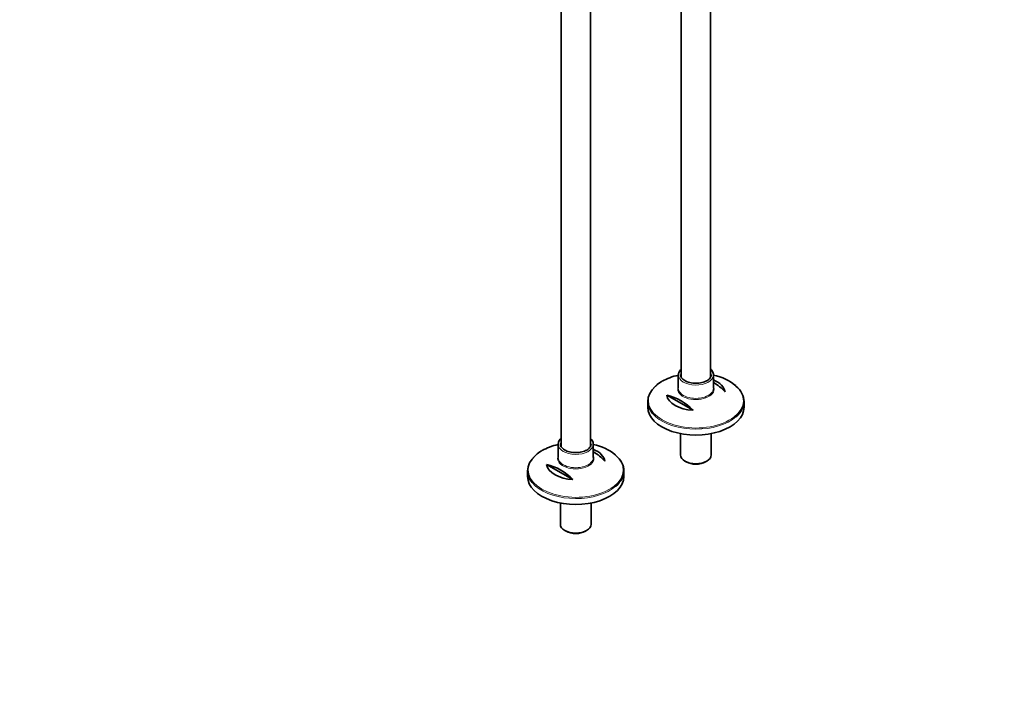
# Model space of a CAD drawing. Units: millimetres. Extents: x 0 to 1460, y 0 to 2747.
# Drawn here: x 591 to 1460, y 0 to 587 of the extents above; entities that cross this region are included whole.
import ezdxf
from ezdxf import colors
from ezdxf.entities.mleader import LeaderData, LeaderLine
from ezdxf.math import Vec2, Vec3

# ---------------------------------------------------------------- set-up
doc = ezdxf.new("R2010")
doc.units = ezdxf.units.MM
doc.layers.add('DV6_Défaut', color=7, linetype='Continuous')
doc.layers.add('Défaut', color=7, linetype='Continuous')

# ---------------------------------------------------------------- blocks, each defined once
blk = doc.blocks.new('_DOT')
at = {"color": 0}
blk.add_line((0, 0), (-1, 0), dxfattribs=at)
at = {"color": 0, "const_width": 0.333}
blk.add_lwpolyline([(-0.1665, 0, 1), (0.1665, 0, 1)], format="xyb", close=True, dxfattribs=at)
blk = doc.blocks.new('SE5')
at = {"layer": 'DV6_Défaut', "color": 7, "linetype": 'Continuous', "lineweight": 35}
for p, q in [((1068.58, 801.49), (1068.58, 210.04)), ((1094.58, 210.14), (1094.58, 801.49)), ((1200.64, 271.38), (1200.64, 738.68)), ((1174.64, 726.58), (1174.64, 271.28)), ((1172.14, 273.21), (1172.14, 261.48)), ((1203.14, 261.48), (1203.14, 273.21)), ((1222.77, 263.87), (1222.39, 264.19)), ((1161.88, 255.43), (1185.12, 242.01)), ((1145.14, 249.84), (1145.14, 244.64)), ((1230.14, 244.64), (1230.14, 249.84)), ((1174.04, 221.39), (1174.04, 202.59)), ((1201.24, 202.59), (1201.24, 221.39)), ((1066.08, 211.98), (1066.08, 200.24)), ((1097.08, 200.24), (1097.08, 211.98)), ((1116.7, 202.63), (1116.33, 202.95)), ((1055.82, 194.19), (1079.05, 180.77)), ((1178.03, 197.03), (1179.09, 196.42)), ((1196.2, 196.42), (1197.26, 197.03)), ((1039.08, 188.6), (1039.08, 183.4)), ((1124.08, 183.4), (1124.08, 188.6)), ((1067.98, 160.15), (1067.98, 141.35)), ((1095.18, 141.35), (1095.18, 160.15)), ((1071.96, 135.8), (1073.02, 135.18)), ((1090.13, 135.18), (1091.19, 135.8))]:
    blk.add_line(p, q, dxfattribs=at)
for centre, radius, start, end in [((1171.47, 242.83), 28.32, 119.86908, 132.64305), ((1180.25, 227.75), 45.1, 42.69487, 59.4463), ((1151.97, 211.42), 45.1, 42.69487, 77.30513), ((1065.41, 181.6), 28.32, 119.86908, 132.64305), ((1074.19, 166.52), 45.1, 42.69487, 59.4463), ((1045.9, 150.19), 45.1, 42.69487, 77.30513)]:
    blk.add_arc(centre, radius, start, end, dxfattribs=at)
for centre, major_axis, start_param, end_param in [((1187.64, 250.57), (-41.93, 0), 5.091, 5.497787), ((1187.64, 273.21), (15.5, 0), 3.114438, 3.141593), ((1187.64, 273.21), (-13.5, 0), 0, 0.039702), ((1187.64, 273.21), (15.5, 0), 6.234289, 6.283185), ((1187.64, 250.57), (-41.93, 0), 3.745974, 4.333829), ((1187.64, 249.84), (42.5, 0), 2.562667, 3.72362), ((1187.64, 256.88), (25.88, 0), 0.097622, 0.92878), ((1187.64, 249.84), (42.5, 0), 0, 0.58812), ((1187.64, 256.88), (-25.88, 0), 0.097622, 1.473174), ((1187.64, 244.64), (-42.5, 0), 0, 3.141593), ((1187.64, 249.84), (42.5, 0), 5.696027, 6.283185), ((1081.58, 189.34), (-41.93, 0), 5.091, 5.497787), ((1081.58, 211.98), (15.5, 0), 3.114438, 3.141593), ((1081.58, 211.98), (-13.5, 0), 0, 0.039702), ((1081.58, 211.98), (15.5, 0), 6.234289, 6.283185), ((1081.58, 189.34), (-41.93, 0), 3.745974, 4.333778), ((1081.58, 188.6), (42.5, 0), 2.562667, 3.72362), ((1081.58, 195.65), (25.88, 0), 0.097622, 0.92878), ((1081.58, 188.6), (42.5, 0), 0, 0.58812), ((1187.64, 202.59), (13.6, 0), 3.141593, 6.283185), ((1081.58, 195.65), (-25.88, 0), 0.097622, 1.473174), ((1187.64, 201.36), (-12.1, 0), 0.785398, 2.356194), ((1081.58, 183.4), (-42.5, 0), 0, 3.141593), ((1081.58, 188.6), (42.5, 0), 5.696027, 6.283185), ((1081.58, 141.35), (13.6, 0), 3.141593, 6.283185), ((1081.58, 140.12), (-12.1, 0), 0.785398, 2.356194)]:
    blk.add_ellipse(centre, major_axis=major_axis, ratio=0.57735, start_param=start_param, end_param=end_param, dxfattribs=at)
at = {"layer": 'DV6_Défaut', "color": 7, "linetype": 'Continuous', "lineweight": 18}
for centre, major_axis, start_param, end_param in [((1187.64, 273.21), (15.5, 0), 3.141593, 6.234289), ((1187.64, 273.21), (-13.5, 0), 6.010173, 6.283185), ((1187.64, 273.21), (-13.5, 0), 3.15206, 3.414605), ((1187.64, 250.57), (-41.93, 0), 5.497787, 6.283185), ((1187.64, 250.57), (-41.93, 0), 0, 3.745974), ((1187.64, 260.74), (16.07, 0), 2.875323, 6.283185), ((1187.64, 261.48), (-15.5, 0), 0, 3.141593), ((1187.64, 260.74), (16.07, 0), 0, 0.272212), ((1187.64, 249.84), (42.5, 0), 3.72362, 5.696027), ((1081.58, 211.98), (15.5, 0), 3.141593, 6.234289), ((1081.58, 211.98), (-13.5, 0), 6.010173, 6.283185), ((1081.58, 211.98), (-13.5, 0), 3.15206, 3.414605), ((1081.58, 189.34), (-41.93, 0), 5.497787, 6.283185), ((1081.58, 189.34), (-41.93, 0), 0, 3.745974), ((1081.58, 199.51), (16.07, 0), 2.875323, 6.283185), ((1081.58, 200.24), (-15.5, 0), 0, 3.141593), ((1081.58, 199.51), (16.07, 0), 0, 0.272212), ((1081.58, 188.6), (42.5, 0), 3.72362, 5.696027)]:
    blk.add_ellipse(centre, major_axis=major_axis, ratio=0.57735, start_param=start_param, end_param=end_param, dxfattribs=at)
at = {"layer": 'DV6_Défaut', "color": 7, "linetype": 'Continuous', "lineweight": 35}
for points, knots in [([(1174.61, 278.33), (1174.15, 277.9), (1173.28, 276.91), (1172.38, 275.23), (1172.24, 274.11), (1172.17, 273.49)], [0, 0, 0, 0, 0.311718, 0.674635, 1, 1, 1, 1]), ([(1203.06, 272.72), (1203.1, 273.17), (1203.17, 274.11), (1202.67, 275.73), (1201.79, 277.18), (1201.02, 278), (1200.69, 278.31)], [0, 0, 0, 0, 0.204363, 0.503764, 0.804318, 1, 1, 1, 1]), ([(1197.4, 268.16), (1197.03, 267.96), (1196.11, 267.46), (1194.16, 266.72), (1191.64, 266.13), (1188.94, 265.82), (1186.18, 265.83), (1183.48, 266.15), (1180.96, 266.77), (1178.72, 267.65), (1176.86, 268.75), (1175.44, 270), (1174.55, 271.32), (1174.15, 272.34), (1174.18, 272.85), (1174.19, 272.95)], [0, 0, 0, 0, 0.044281, 0.129385, 0.214807, 0.300455, 0.386234, 0.472011, 0.557598, 0.642857, 0.727687, 0.812163, 0.896685, 0.982505, 1, 1, 1, 1]), ([(1201.14, 273.28), (1201.1, 272.76), (1201.02, 271.92), (1200.26, 270.52), (1199.06, 269.23), (1198, 268.54), (1197.4, 268.16)], [0, 0, 0, 0, 0.268365, 0.511158, 0.769326, 1, 1, 1, 1]), ([(1068.55, 217.09), (1068.08, 216.66), (1067.21, 215.67), (1066.31, 214), (1066.17, 212.88), (1066.1, 212.25)], [0, 0, 0, 0, 0.311718, 0.674635, 1, 1, 1, 1]), ([(1091.33, 206.92), (1090.96, 206.72), (1090.04, 206.22), (1088.09, 205.48), (1085.58, 204.89), (1082.87, 204.59), (1080.11, 204.6), (1077.42, 204.92), (1074.89, 205.53), (1072.65, 206.41), (1070.8, 207.51), (1069.37, 208.76), (1068.48, 210.09), (1068.08, 211.1), (1068.12, 211.61), (1068.13, 211.71)], [0, 0, 0, 0, 0.044281, 0.129385, 0.214807, 0.300455, 0.386234, 0.472011, 0.557598, 0.642857, 0.727687, 0.812163, 0.896685, 0.982505, 1, 1, 1, 1]), ([(1095.08, 212.04), (1095.04, 211.52), (1094.95, 210.68), (1094.2, 209.28), (1092.99, 207.99), (1091.93, 207.3), (1091.33, 206.92)], [0, 0, 0, 0, 0.268365, 0.511158, 0.769326, 1, 1, 1, 1]), ([(1096.99, 211.48), (1097.03, 211.93), (1097.11, 212.87), (1096.61, 214.5), (1095.72, 215.94), (1094.96, 216.76), (1094.63, 217.08)], [0, 0, 0, 0, 0.204363, 0.503764, 0.804318, 1, 1, 1, 1])]:
    blk.add_open_spline(points, degree=3, knots=knots, dxfattribs=at)

msp = doc.modelspace()

# ---------------------------------------------------------------- block references
at = {"layer": 'Défaut'}
msp.add_blockref('SE5', (0, 0), dxfattribs=at)

# ---------------------------------------------------------------- leaders
at = {"layer": 'Défaut', "color": 7, "linetype": 'Continuous', "lineweight": 18}
ml = msp.add_multileader_mtext('Standard', dxfattribs=at)
ml.set_content('{\\pxsm0.9;\\fSolid Edge ISO|b1||i0||c0|p34;\\W1.;14/09/2021\\P}', color=256)
ml.set_leader_properties()
ml.set_arrow_properties(name='DOT')
ml.build(insert=Vec2(0, 0))
ml.multileader.update_dxf_attribs({"leader_type": 0, "dogleg_length": 0, "arrow_head_size": 12})
ctx = ml.context
ctx.base_point, ctx.char_height, ctx.arrow_head_size, ctx.landing_gap_size = Vec3(1372.39, 2734.67), 12, 12, 4.2
notes = []
notes.append((ctx, [(0, (0, 0, 0), (0, 0), (1, 0), 1, [])]))
ctx.mtext.insert = Vec3(1374.39, 2740.79)
for ctx, leaders in notes:
    for number, flags, end, landing, length, lines in leaders:
        leader = LeaderData()
        leader.index, (leader.has_last_leader_line, leader.has_dogleg_vector, leader.attachment_direction) = number, flags
        leader.last_leader_point, leader.dogleg_vector, leader.dogleg_length = Vec3(end), Vec3(landing), length
        for number, points, colour, breaks in lines:
            line = LeaderLine()
            line.index, line.vertices, line.color, line.breaks = number, Vec3.list(points), colors.encode_raw_color(colour), breaks
            leader.lines.append(line)
        ctx.leaders.append(leader)

doc.saveas('drawing.dxf')
